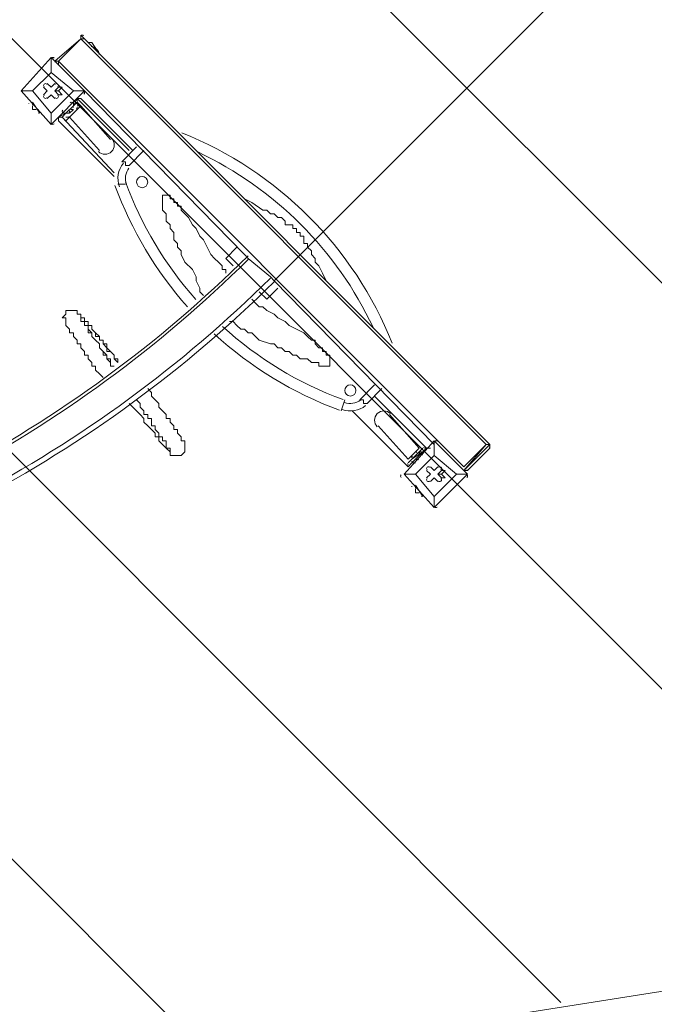
# Model space of a CAD drawing. Units: millimetres. Extents: x -3665 to 11638, y -10984 to 794.
# Drawn here: x 2924 to 4007, y -3329 to -1648 of the extents above; entities that cross this region are included whole.
import ezdxf

# ---------------------------------------------------------------- set-up
doc = ezdxf.new("R2010")
doc.units = ezdxf.units.MM
doc.header["$MEASUREMENT"] = 0
doc.layers.add('Layer 6', color=7, linetype='Continuous', lineweight=0)

# ---------------------------------------------------------------- blocks, each defined once
blk = doc.blocks.new('Block_5')
at = {"layer": 'Layer 6', "color": 253, "lineweight": 9}
for p, q in [((2380.7, -458.3), (4947.6, -3025.2)), ((4458.6, -3229.1), (1987.1, -757.6)), ((1418.1, -895.8), (3847.7, -3325.4)), ((3256, -3426.5), (895, -1065.5))]:
    blk.add_line(p, q, dxfattribs=at)

msp = doc.modelspace()

# ---------------------------------------------------------------- linework, layer by layer
at = {"layer": 'Layer 6', "color": 152, "lineweight": 9}
msp.add_line((3358.1, -2093.7), (4558.4, -893.4), dxfattribs=at)
at = {"layer": 'Layer 6', "color": 7, "lineweight": 9}
for p, q in [((3027.9, -1674.6), (3027.9, -1680.9)), ((3034.2, -1680.9), (3027.9, -1674.6)), ((3027.9, -1680.9), (2983.4, -1719)), ((2989.8, -1719), (3027.9, -1680.9)), ((2989.8, -1719), (3027.9, -1680.9)), ((3027.9, -1680.9), (3027.9, -1680.9)), ((3027.9, -1680.9), (3027.9, -1680.9)), ((3034.2, -1680.9), (3027.9, -1680.9)), ((3720, -2373.1), (3027.9, -1680.9)), ((3034.2, -1680.9), (3726.4, -2373.1)), ((3046.9, -1687.3), (3040.6, -1687.3)), ((3046.9, -1687.3), (3059.6, -1706.3)), ((2977.1, -1712.7), (2926.3, -1769.8)), ((2977.1, -1712.7), (2977.1, -1712.7)), ((2977.1, -1712.7), (2977.1, -1712.7)), ((2977.1, -1712.7), (2977.1, -1712.7)), ((2977.1, -1712.7), (3034.2, -1769.8)), ((3034.2, -1769.8), (2977.1, -1712.7)), ((3059.6, -1706.3), (3059.6, -1706.3)), ((2983.4, -1719), (2989.8, -1719)), ((2983.4, -1719), (2983.4, -1719)), ((2989.8, -1719), (2989.8, -1719)), ((3681.9, -2411.2), (2989.8, -1719)), ((2977.1, -1738.1), (2945.3, -1769.8)), ((2977.1, -1738.1), (2977.1, -1738.1)), ((2977.1, -1738.1), (2977.1, -1738.1)), ((2964.4, -1763.5), (2964.4, -1763.5)), ((2970.7, -1769.8), (2964.4, -1763.5)), ((2970.7, -1757.1), (2970.7, -1757.1)), ((2977.1, -1763.5), (2970.7, -1757.1)), ((2977.1, -1763.5), (2983.4, -1757.1)), ((2977.1, -1763.5), (2977.1, -1763.5)), ((2977.1, -1763.5), (2977.1, -1763.5)), ((2983.4, -1757.1), (2983.4, -1757.1)), ((2983.4, -1769.8), (2989.8, -1763.5)), ((2983.4, -1769.8), (2989.8, -1763.5)), ((2989.8, -1763.5), (2996.1, -1763.5)), ((2989.8, -1769.8), (2996.1, -1763.5)), ((2926.3, -1769.8), (2926.3, -1769.8)), ((2926.3, -1769.8), (2926.3, -1769.8)), ((2926.3, -1769.8), (2926.3, -1769.8)), ((2926.3, -1769.8), (2977.1, -1827)), ((2945.3, -1769.8), (2945.3, -1769.8)), ((2945.3, -1769.8), (2945.3, -1769.8)), ((2970.7, -1769.8), (2964.4, -1776.2)), ((2964.4, -1776.2), (2964.4, -1776.2)), ((2970.7, -1769.8), (2970.7, -1769.8)), ((2970.7, -1769.8), (2970.7, -1769.8)), ((2977.1, -1776.2), (2970.7, -1782.5)), ((3034.2, -1769.8), (2977.1, -1827)), ((2977.1, -1827), (3034.2, -1769.8)), ((2977.1, -1776.2), (2977.1, -1776.2)), ((2977.1, -1776.2), (2983.4, -1782.5)), ((2977.1, -1776.2), (2977.1, -1776.2)), ((2983.4, -1769.8), (2989.8, -1769.8)), ((2983.4, -1769.8), (2983.4, -1769.8)), ((2983.4, -1769.8), (2989.8, -1776.2)), ((2989.8, -1776.2), (2989.8, -1776.2)), ((3015.2, -1769.8), (3015.2, -1769.8)), ((3015.2, -1769.8), (3015.2, -1769.8)), ((3307.3, -2049.2), (3034.2, -1769.8)), ((3034.2, -1769.8), (3034.2, -1769.8)), ((3034.2, -1769.8), (3034.2, -1769.8)), ((3034.2, -1769.8), (3034.2, -1769.8)), ((2945.3, -1788.9), (2958, -1807.9)), ((2945.3, -1795.2), (2945.3, -1795.2)), ((2945.3, -1801.6), (2945.3, -1795.2)), ((2970.7, -1782.5), (2970.7, -1782.5)), ((2983.4, -1782.5), (2983.4, -1782.5)), ((3015.2, -1795.2), (3002.5, -1807.9)), ((3015.2, -1795.2), (3002.5, -1807.9)), ((3008.8, -1814.3), (3027.9, -1795.2)), ((3021.5, -1788.9), (3015.2, -1795.2)), ((3015.2, -1795.2), (3015.2, -1788.9)), ((3015.2, -1795.2), (3015.2, -1795.2)), ((3021.5, -1782.5), (3021.5, -1782.5)), ((3027.9, -1782.5), (3021.5, -1782.5)), ((3021.5, -1782.5), (3110.4, -1871.4)), ((3021.5, -1795.2), (3027.9, -1795.2)), ((3027.9, -1782.5), (3116.8, -1871.4)), ((3027.9, -1795.2), (3078.7, -1852.4)), ((2945.3, -1801.6), (2945.3, -1801.6)), ((2951.7, -1801.6), (2951.7, -1801.6)), ((2977.1, -1807.9), (2977.1, -1807.9)), ((2989.8, -1820.6), (2989.8, -1814.3)), ((2989.8, -1814.3), (2989.8, -1814.3)), ((2989.8, -1820.6), (2989.8, -1814.3)), ((2996.1, -1814.3), (3002.5, -1807.9)), ((3002.5, -1807.9), (2996.1, -1807.9)), ((2996.1, -1814.3), (3085, -1909.5)), ((3002.5, -1807.9), (3002.5, -1807.9)), ((3002.5, -1814.3), (3008.8, -1814.3)), ((3015.2, -1801.6), (3008.8, -1807.9)), ((3008.8, -1807.9), (3008.8, -1807.9)), ((3008.8, -1814.3), (3059.6, -1871.4)), ((3015.2, -1801.6), (3015.2, -1801.6)), ((3015.2, -1801.6), (3015.2, -1801.6)), ((2977.1, -1827), (2977.1, -1827)), ((2977.1, -1827), (2977.1, -1827)), ((2977.1, -1827), (2977.1, -1827)), ((3085, -1915.9), (2989.8, -1820.6)), ((3123.1, -1865.1), (3097.7, -1890.5)), ((3110.4, -1896.8), (3135.8, -1871.4)), ((3091.4, -1928.6), (3104.1, -1928.6)), ((3275.5, -2055.6), (3294.6, -2036.5)), ((3307.3, -2049.2), (3313.6, -2055.6)), ((3288.2, -2068.3), (3275.5, -2055.6)), ((3351.7, -2087.3), (3313.6, -2055.6)), ((3351.7, -2087.3), (3358.1, -2093.7)), ((3631.1, -2373.1), (3358.1, -2093.7)), ((3345.4, -2125.4), (3332.7, -2112.7)), ((3364.4, -2106.4), (3345.4, -2125.4)), ((3529.5, -2271.5), (3504.1, -2296.9)), ((3516.8, -2303.2), (3542.2, -2277.8)), ((3478.7, -2296.9), (3472.4, -2315.9)), ((3529.5, -2290.5), (3618.4, -2379.4)), ((3529.5, -2290.5), (3618.4, -2379.4)), ((3586.7, -2411.2), (3491.4, -2315.9)), ((3491.4, -2315.9), (3586.7, -2411.2)), ((3554.9, -2322.3), (3605.7, -2379.4)), ((3535.9, -2341.3), (3586.7, -2398.5)), ((3631.1, -2366.7), (3580.3, -2423.9)), ((3631.1, -2366.7), (3631.1, -2366.7)), ((3631.1, -2366.7), (3631.1, -2366.7)), ((3631.1, -2366.7), (3631.1, -2366.7)), ((3631.1, -2366.7), (3688.3, -2423.9)), ((3688.3, -2423.9), (3631.1, -2366.7)), ((3605.7, -2379.4), (3586.7, -2398.5)), ((3599.4, -2385.8), (3593, -2392.1)), ((3612.1, -2385.8), (3593, -2398.5)), ((3599.4, -2385.8), (3599.4, -2385.8)), ((3612.1, -2385.8), (3599.4, -2398.5)), ((3605.7, -2379.4), (3605.7, -2379.4)), ((3612.1, -2379.4), (3605.7, -2385.8)), ((3612.1, -2385.8), (3612.1, -2385.8)), ((3612.1, -2385.8), (3612.1, -2385.8)), ((3618.4, -2379.4), (3618.4, -2379.4)), ((3618.4, -2379.4), (3618.4, -2379.4)), ((3618.4, -2379.4), (3624.8, -2379.4)), ((3726.4, -2373.1), (3681.9, -2417.5)), ((3720, -2373.1), (3681.9, -2411.2)), ((3688.3, -2417.5), (3726.4, -2379.4)), ((3720, -2373.1), (3726.4, -2373.1)), ((3726.4, -2373.1), (3726.4, -2379.4)), ((3726.4, -2373.1), (3726.4, -2373.1)), ((3726.4, -2379.4), (3726.4, -2379.4)), ((3586.7, -2398.5), (3586.7, -2398.5)), ((3586.7, -2404.8), (3593, -2398.5)), ((3593, -2392.1), (3593, -2392.1)), ((3593, -2392.1), (3593, -2392.1)), ((3593, -2398.5), (3593, -2398.5)), ((3631.1, -2392.1), (3599.4, -2423.9)), ((3631.1, -2392.1), (3631.1, -2392.1)), ((3631.1, -2392.1), (3631.1, -2392.1)), ((3586.7, -2411.2), (3586.7, -2411.2)), ((3586.7, -2411.2), (3586.7, -2411.2)), ((3593, -2404.8), (3599.4, -2404.8)), ((3618.4, -2417.5), (3618.4, -2417.5)), ((3624.8, -2423.9), (3618.4, -2417.5)), ((3624.8, -2411.2), (3624.8, -2411.2)), ((3631.1, -2417.5), (3624.8, -2411.2)), ((3631.1, -2417.5), (3637.5, -2411.2)), ((3631.1, -2417.5), (3631.1, -2417.5)), ((3631.1, -2417.5), (3631.1, -2417.5)), ((3637.5, -2411.2), (3637.5, -2411.2)), ((3637.5, -2423.9), (3643.8, -2417.5)), ((3637.5, -2423.9), (3643.8, -2417.5)), ((3643.8, -2417.5), (3650.2, -2417.5)), ((3643.8, -2423.9), (3650.2, -2417.5)), ((3681.9, -2417.5), (3688.3, -2417.5)), ((3681.9, -2417.5), (3681.9, -2417.5)), ((3688.3, -2417.5), (3681.9, -2417.5)), ((3681.9, -2417.5), (3681.9, -2417.5)), ((3681.9, -2417.5), (3681.9, -2417.5)), ((3580.3, -2423.9), (3580.3, -2423.9)), ((3580.3, -2423.9), (3580.3, -2423.9)), ((3580.3, -2423.9), (3580.3, -2423.9)), ((3580.3, -2423.9), (3631.1, -2481)), ((3599.4, -2423.9), (3599.4, -2423.9)), ((3599.4, -2423.9), (3599.4, -2423.9)), ((3624.8, -2423.9), (3618.4, -2430.2)), ((3618.4, -2430.2), (3618.4, -2430.2)), ((3624.8, -2423.9), (3624.8, -2423.9)), ((3624.8, -2423.9), (3624.8, -2423.9)), ((3631.1, -2430.2), (3624.8, -2436.6)), ((3624.8, -2436.6), (3624.8, -2436.6)), ((3688.3, -2423.9), (3631.1, -2481)), ((3631.1, -2481), (3688.3, -2423.9)), ((3631.1, -2430.2), (3631.1, -2430.2)), ((3631.1, -2430.2), (3637.5, -2436.6)), ((3631.1, -2430.2), (3631.1, -2430.2)), ((3637.5, -2423.9), (3643.8, -2423.9)), ((3637.5, -2423.9), (3637.5, -2423.9)), ((3637.5, -2423.9), (3643.8, -2430.2)), ((3637.5, -2436.6), (3637.5, -2436.6)), ((3643.8, -2430.2), (3643.8, -2430.2)), ((3669.2, -2423.9), (3669.2, -2423.9)), ((3669.2, -2423.9), (3669.2, -2423.9)), ((3688.3, -2423.9), (3688.3, -2423.9)), ((3688.3, -2423.9), (3688.3, -2423.9)), ((3688.3, -2423.9), (3688.3, -2423.9)), ((3599.4, -2442.9), (3612.1, -2462)), ((3599.4, -2449.3), (3599.4, -2449.3)), ((3599.4, -2455.6), (3599.4, -2449.3)), ((3599.4, -2455.6), (3599.4, -2455.6)), ((3605.7, -2455.6), (3605.7, -2455.6)), ((3631.1, -2462), (3631.1, -2462)), ((3631.1, -2481), (3631.1, -2481)), ((3631.1, -2481), (3631.1, -2481)), ((3631.1, -2481), (3631.1, -2481))]:
    msp.add_line(p, q, dxfattribs=at)
for points in [[(3027.9, -1680.9), (3027.9, -1680.9), (3027.9, -1674.6)], [(3027.9, -1680.9), (2989.8, -1719), (2989.8, -1725.4)], [(2977.1, -1712.7), (2926.3, -1769.8), (2945.3, -1769.8), (2926.3, -1769.8)], [(3015.2, -1769.8), (2977.1, -1738.1), (2977.1, -1712.7), (2977.1, -1738.1)], [(2983.4, -1719), (2983.4, -1719), (2989.8, -1719)], [(2945.3, -1769.8), (2977.1, -1738.1), (3015.2, -1769.8), (2977.1, -1807.9), (2945.3, -1769.8)], [(2970.7, -1769.8), (2964.4, -1763.5), (2970.7, -1769.8)], [(2970.7, -1757.1), (2977.1, -1763.5), (2970.7, -1757.1)], [(2977.1, -1763.5), (2983.4, -1757.1), (2977.1, -1763.5)], [(2926.3, -1769.8), (2977.1, -1827), (2977.1, -1807.9), (2977.1, -1827)], [(3015.2, -1769.8), (2977.1, -1807.9), (2945.3, -1769.8)], [(2964.4, -1776.2), (2970.7, -1769.8), (2964.4, -1776.2)], [(2977.1, -1776.2), (2970.7, -1782.5), (2977.1, -1776.2)], [(2983.4, -1782.5), (2977.1, -1776.2), (2983.4, -1782.5)], [(2989.8, -1769.8), (2996.1, -1776.2), (2989.8, -1776.2), (2983.4, -1769.8)], [(3034.2, -1769.8), (3015.2, -1769.8), (3034.2, -1769.8)], [(3027.9, -1782.5), (3021.5, -1782.5), (3015.2, -1795.2), (3002.5, -1807.9), (2989.8, -1814.3)], [(2996.1, -1814.3), (3002.5, -1820.6), (3027.9, -1795.2), (3021.5, -1788.9)], [(3002.5, -1807.9), (3015.2, -1795.2), (3002.5, -1807.9)], [(2951.7, -1801.6), (2951.7, -1801.6), (2945.3, -1801.6)], [(3015.2, -1801.6), (3015.2, -1801.6), (3008.8, -1807.9)], [(3110.4, -1896.8), (3104.1, -1896.8), (3104.1, -1890.5), (3097.7, -1890.5)], [(3173.9, -1947.6), (3173.9, -1947.6), (3167.6, -1947.6), (3167.6, -1954), (3167.6, -1960.3), (3167.6, -1966.7), (3167.6, -1973), (3173.9, -1979.4), (3173.9, -1985.7), (3173.9, -1992.1), (3180.3, -1998.4), (3180.3, -2004.8), (3186.6, -2011.1), (3186.6, -2017.5), (3186.6, -2023.8), (3193, -2030.2), (3193, -2036.5), (3199.3, -2042.9), (3199.3, -2049.2), (3205.7, -2061.9), (3218.4, -2074.6), (3224.7, -2087.3), (3224.7, -2093.7), (3231.1, -2106.4), (3231.1, -2112.7), (3237.4, -2119.1)], [(3275.5, -2081), (3275.5, -2074.6), (3269.2, -2074.6), (3269.2, -2068.3), (3262.8, -2061.9), (3256.5, -2055.6), (3250.1, -2049.2), (3243.8, -2036.5), (3237.4, -2023.8), (3231.1, -2017.5), (3224.7, -2004.8), (3218.4, -1998.4), (3212, -1985.7), (3205.7, -1979.4), (3199.3, -1973), (3199.3, -1966.7), (3193, -1966.7), (3193, -1960.3), (3186.6, -1960.3), (3186.6, -1954), (3180.3, -1954), (3180.3, -1947.6), (3173.9, -1947.6)], [(3447, -2093.7), (3440.6, -2081), (3434.3, -2068.3), (3427.9, -2061.9), (3427.9, -2055.6), (3421.6, -2049.2), (3421.6, -2042.9), (3415.2, -2036.5), (3415.2, -2030.2), (3408.9, -2030.2), (3408.9, -2023.8), (3408.9, -2017.5), (3402.5, -2017.5), (3402.5, -2011.1), (3396.2, -2011.1), (3396.2, -2004.8), (3389.8, -2004.8), (3389.8, -1998.4), (3383.5, -1998.4), (3377.1, -1998.4), (3377.1, -1992.1), (3370.8, -1985.7), (3364.4, -1985.7), (3358.1, -1979.4), (3351.7, -1979.4), (3345.4, -1973), (3339, -1973), (3320, -1960.3), (3307.3, -1954)], [(3281.9, -2163.5), (3281.9, -2163.5), (3288.2, -2163.5), (3294.6, -2169.9), (3300.9, -2176.2), (3307.3, -2176.2), (3313.6, -2182.6), (3320, -2182.6), (3332.7, -2195.3), (3351.7, -2201.6), (3358.1, -2201.6), (3364.4, -2208), (3370.8, -2208), (3377.1, -2214.3), (3383.5, -2214.3), (3389.8, -2220.7), (3396.2, -2220.7), (3402.5, -2227), (3408.9, -2227), (3415.2, -2227), (3421.6, -2233.4), (3427.9, -2233.4), (3434.3, -2233.4), (3434.3, -2239.7), (3440.6, -2239.7), (3447, -2239.7), (3453.3, -2239.7), (3453.3, -2233.4), (3453.3, -2227), (3453.3, -2220.7), (3447, -2220.7), (3447, -2214.3), (3440.6, -2214.3), (3440.6, -2208), (3434.3, -2208), (3427.9, -2201.6), (3427.9, -2195.3), (3421.6, -2195.3), (3415.2, -2188.9), (3408.9, -2182.6), (3396.2, -2176.2), (3383.5, -2169.9), (3377.1, -2163.5), (3364.4, -2157.2), (3358.1, -2150.8), (3345.4, -2144.5), (3339, -2138.1), (3332.7, -2138.1), (3326.3, -2131.8), (3320, -2125.4)], [(3066, -2258.8), (3059.6, -2252.4), (3053.3, -2246.1), (3053.3, -2239.7), (3046.9, -2239.7), (3046.9, -2233.4), (3040.6, -2227), (3040.6, -2220.7), (3034.2, -2220.7), (3034.2, -2214.3), (3027.9, -2208), (3027.9, -2201.6), (3021.5, -2201.6), (3021.5, -2195.3), (3015.2, -2188.9), (3015.2, -2182.6), (3008.8, -2182.6), (3008.8, -2176.2), (3002.5, -2169.9), (3002.5, -2163.5), (3002.5, -2157.2), (2996.1, -2157.2), (3002.5, -2150.8), (3002.5, -2144.5), (3008.8, -2144.5), (3015.2, -2144.5), (3021.5, -2144.5), (3021.5, -2150.8), (3027.9, -2150.8), (3027.9, -2157.2), (3034.2, -2157.2), (3034.2, -2163.5), (3040.6, -2163.5), (3040.6, -2169.9), (3046.9, -2169.9), (3046.9, -2176.2), (3053.3, -2182.6), (3053.3, -2188.9), (3059.6, -2188.9), (3059.6, -2195.3), (3066, -2195.3), (3066, -2201.6), (3072.3, -2208), (3072.3, -2214.3), (3078.7, -2214.3), (3085, -2220.7), (3085, -2227), (3091.4, -2227), (3091.4, -2233.4)], [(3085, -2239.7), (3078.7, -2239.7), (3078.7, -2233.4), (3072.3, -2227), (3072.3, -2220.7), (3066, -2220.7), (3066, -2214.3), (3059.6, -2208), (3059.6, -2201.6), (3053.3, -2195.3), (3046.9, -2188.9), (3046.9, -2182.6), (3040.6, -2176.2), (3040.6, -2169.9), (3034.2, -2169.9), (3034.2, -2163.5), (3027.9, -2163.5), (3027.9, -2157.2), (3027.9, -2150.8), (3021.5, -2150.8), (3027.9, -2150.8), (3027.9, -2157.2), (3034.2, -2157.2), (3034.2, -2163.5), (3040.6, -2163.5), (3040.6, -2169.9), (3046.9, -2169.9), (3046.9, -2176.2), (3053.3, -2182.6), (3059.6, -2188.9), (3059.6, -2195.3), (3066, -2195.3), (3066, -2201.6), (3072.3, -2201.6), (3072.3, -2208), (3078.7, -2214.3), (3085, -2220.7), (3085, -2227), (3091.4, -2233.4)], [(3027.9, -2150.8), (3027.9, -2150.8), (3027.9, -2157.2), (3027.9, -2163.5), (3034.2, -2163.5), (3034.2, -2169.9), (3040.6, -2169.9), (3040.6, -2176.2), (3040.6, -2182.6), (3046.9, -2182.6), (3046.9, -2188.9), (3053.3, -2195.3), (3059.6, -2201.6), (3059.6, -2208), (3066, -2214.3), (3072.3, -2220.7), (3072.3, -2227), (3078.7, -2227), (3078.7, -2233.4), (3078.7, -2239.7), (3085, -2239.7)], [(3142.2, -2277.8), (3148.5, -2284.2), (3148.5, -2290.5), (3154.9, -2296.9), (3161.2, -2303.2), (3161.2, -2309.6), (3167.6, -2315.9), (3173.9, -2322.3), (3173.9, -2328.6), (3180.3, -2328.6), (3180.3, -2335), (3186.6, -2341.3), (3186.6, -2347.7), (3193, -2347.7), (3193, -2354), (3199.3, -2360.4), (3199.3, -2366.7), (3205.7, -2366.7), (3205.7, -2373.1), (3205.7, -2379.4), (3205.7, -2385.8), (3199.3, -2392.1), (3193, -2392.1), (3186.6, -2392.1), (3180.3, -2392.1), (3180.3, -2385.8), (3173.9, -2379.4), (3167.6, -2373.1), (3161.2, -2366.7), (3161.2, -2360.4), (3154.9, -2360.4), (3154.9, -2354), (3148.5, -2347.7), (3142.2, -2341.3), (3135.8, -2335), (3135.8, -2328.6), (3129.5, -2322.3), (3123.1, -2315.9), (3116.8, -2309.6), (3110.4, -2303.2)], [(3180.3, -2385.8), (3180.3, -2385.8), (3180.3, -2379.4), (3173.9, -2379.4), (3173.9, -2373.1), (3173.9, -2366.7), (3167.6, -2366.7), (3167.6, -2360.4), (3161.2, -2360.4), (3161.2, -2354), (3154.9, -2347.7), (3154.9, -2341.3), (3148.5, -2341.3), (3148.5, -2335), (3148.5, -2328.6), (3142.2, -2328.6), (3142.2, -2322.3), (3135.8, -2322.3), (3135.8, -2315.9), (3129.5, -2309.6), (3129.5, -2303.2), (3123.1, -2296.9)], [(3504.1, -2296.9), (3504.1, -2296.9), (3510.5, -2296.9), (3510.5, -2303.2), (3516.8, -2303.2)], [(3631.1, -2366.7), (3580.3, -2423.9), (3599.4, -2423.9), (3580.3, -2423.9)], [(3669.2, -2423.9), (3631.1, -2392.1), (3631.1, -2366.7), (3631.1, -2392.1)], [(3612.1, -2379.4), (3612.1, -2379.4), (3586.7, -2404.8)], [(3618.4, -2379.4), (3612.1, -2385.8), (3593, -2404.8), (3586.7, -2411.2)], [(3593, -2392.1), (3593, -2392.1), (3599.4, -2385.8)], [(3605.7, -2385.8), (3593, -2398.5), (3612.1, -2385.8)], [(3681.9, -2417.5), (3720, -2373.1), (3726.4, -2373.1)], [(3599.4, -2423.9), (3631.1, -2392.1), (3669.2, -2423.9), (3631.1, -2462), (3599.4, -2423.9)], [(3624.8, -2423.9), (3618.4, -2417.5), (3624.8, -2423.9)], [(3624.8, -2411.2), (3631.1, -2417.5), (3624.8, -2411.2)], [(3631.1, -2417.5), (3637.5, -2411.2), (3631.1, -2417.5)], [(3580.3, -2423.9), (3631.1, -2481), (3631.1, -2462), (3631.1, -2481)], [(3669.2, -2423.9), (3631.1, -2462), (3599.4, -2423.9)], [(3618.4, -2430.2), (3624.8, -2423.9), (3618.4, -2430.2)], [(3631.1, -2430.2), (3624.8, -2436.6), (3631.1, -2430.2)], [(3637.5, -2436.6), (3631.1, -2430.2), (3637.5, -2436.6)], [(3643.8, -2423.9), (3650.2, -2430.2), (3643.8, -2430.2), (3637.5, -2423.9)], [(3688.3, -2423.9), (3669.2, -2423.9), (3688.3, -2423.9)], [(3605.7, -2455.6), (3605.7, -2455.6), (3599.4, -2455.6)]]:
    msp.add_lwpolyline(points, dxfattribs=at)
at = {"layer": 'Layer 6', "color": 1, "lineweight": 15}
msp.add_open_spline([(-721.2, -2195.5), (-920, -2268.2), (-1106.6, -2383.9), (-1266.1, -2543.4), (-1266.1, -2543.4), (-3079.7, -4356.9), (-3079.7, -4356.9), (-3665.5, -4942.7), (-3665.5, -5892.4), (-3079.7, -6478.2), (-3079.7, -6478.2), (-2376.7, -7181.2), (-2376.7, -7181.2), (-2095.4, -7462.5), (-1713.9, -7620.6), (-1316.1, -7620.6), (-1316.1, -7620.6), (-1316.1, -7620.6), (-1316.1, -7620.6), (-918.3, -7620.6), (-536.7, -7462.6), (-255.4, -7181.3), (-255.4, -7181.3), (290.6, -6635.3), (290.6, -6635.3), (290.6, -6635.3), (290.6, -6724.2), (290.6, -6724.2), (288.4, -6757.2), (286.9, -6790.4), (286.9, -6824), (286.9, -6824), (286.9, -8223.9), (286.9, -8223.9), (286.9, -8668.1), (480.1, -9067), (786.9, -9341.7), (786.9, -9341.7), (786.9, -9921), (786.9, -9921), (786.9, -10473.2), (1234.6, -10921), (1786.9, -10921), (1786.9, -10921), (2792.4, -10921), (2792.4, -10921), (3344.7, -10921), (3792.4, -10473.2), (3792.4, -9921), (3792.4, -9921), (3792.4, -9341.7), (3792.4, -9341.7), (4099.2, -9067), (4292.4, -8668.1), (4292.4, -8223.9), (4292.4, -8223.9), (4292.4, -7729.9), (4292.4, -7729.9), (4391.7, -7683.2), (4485.2, -7626.3), (4571.1, -7560), (4571.1, -7560), (4706.6, -7581.3), (4706.6, -7581.3), (4975, -8118.1), (5519.5, -8495.3), (6159.9, -8520.9), (6159.9, -8520.9), (6239.3, -8524.1), (6239.3, -8524.1), (6262, -8525), (6284.6, -8525.5), (6307.2, -8525.5), (6333.4, -8525.5), (6359.6, -8524.7), (6385.7, -8523.5), (6385.7, -8523.5), (6960, -9097.9), (6960, -9097.9), (7253, -9390.8), (7636.8, -9537.2), (8020.7, -9537.2), (8048.5, -9537.2), (8076.2, -9536.2), (8104, -9534.7), (8104, -9534.7), (8491.5, -9922.3), (8491.5, -9922.3), (8686.8, -10117.5), (8942.7, -10215.2), (9198.6, -10215.2), (9454.6, -10215.2), (9710.5, -10117.5), (9905.7, -9922.3), (9905.7, -9922.3), (10340.5, -9487.5), (10340.5, -9487.5), (10731, -9097), (10731.1, -8463.8), (10340.6, -8073.3), (10340.6, -8073.3), (9953.1, -7685.7), (9953.1, -7685.7), (9954.6, -7658.1), (9955.6, -7630.3), (9955.6, -7602.5), (9955.6, -7204.6), (9797.5, -6823.1), (9516.2, -6541.8), (9516.2, -6541.8), (8948.3, -5973.8), (8948.3, -5973.8), (8949.4, -5948.7), (8950.1, -5923.6), (8950.1, -5898.3), (8950.1, -5898.3), (8950.1, -5822.2), (8950.1, -5822.2), (8950.1, -5523.3), (8872.8, -5242.7), (8737.4, -4998.7), (8737.4, -4998.7), (8737.4, -4894.3), (8737.4, -4894.3), (8737.4, -4703.2), (8701.3, -4520.7), (8636.2, -4352.7), (8416.3, -3506.9), (7646.2, -2880.7), (6732.6, -2880.7), (6508.6, -2880.7), (6293.3, -2918.5), (6092.6, -2987.8), (6020.6, -2992.9), (5949.7, -3001.6), (5880.1, -3014.5), (5880.1, -3014.5), (5880.1, -3014.4), (5880.1, -3014.4), (5880.1, -3014.4), (4856.9, -3175.7), (4856.9, -3175.7), (5053.1, -2894.5), (5161.5, -2558.7), (5163.1, -2211.1), (5165.3, -1760.2), (4988.2, -1327), (4670.9, -1006.7), (4670.9, -1006.7), (4459.7, -793.6), (4459.7, -793.6), (4416.7, -750.1), (4371.8, -709.6), (4325.5, -671.7), (4006.1, -392.2), (3607, -251.9), (3207.5, -251.9), (2775.2, -251.9), (2342.7, -415.8), (2011.3, -744), (1981.4, -773.6), (1948, -794.8), (1910.6, -809), (1892.6, -811.8), (1874.6, -815), (1856.6, -818.5), (1808.1, -823.4), (1759.5, -830.2), (1710.7, -839.4), (925.2, -988.1), (188.5, -1340.9), (-419.7, -1859.7), (-537.6, -1960.2), (-637.9, -2073.5), (-721.2, -2195.5)], degree=3, knots=[0, 0, 0, 0, 1, 1, 1, 2, 2, 2, 3, 3, 3, 4, 4, 4, 5, 5, 5, 6, 6, 6, 7, 7, 7, 8, 8, 8, 9, 9, 9, 10, 10, 10, 11, 11, 11, 12, 12, 12, 13, 13, 13, 14, 14, 14, 15, 15, 15, 16, 16, 16, 17, 17, 17, 18, 18, 18, 19, 19, 19, 20, 20, 20, 21, 21, 21, 22, 22, 22, 23, 23, 23, 24, 24, 24, 25, 25, 25, 26, 26, 26, 27, 27, 27, 28, 28, 28, 29, 29, 29, 30, 30, 30, 31, 31, 31, 32, 32, 32, 33, 33, 33, 34, 34, 34, 35, 35, 35, 36, 36, 36, 37, 37, 37, 38, 38, 38, 39, 39, 39, 40, 40, 40, 41, 41, 41, 42, 42, 42, 43, 43, 43, 44, 44, 44, 45, 45, 45, 46, 46, 46, 47, 47, 47, 48, 48, 48, 49, 49, 49, 50, 50, 50, 51, 51, 51, 52, 52, 52, 53, 53, 53, 54, 54, 54, 55, 55, 55, 56, 56, 56, 57, 57, 57, 58, 58, 58, 58], dxfattribs=at)
at = {"layer": 'Layer 6', "color": 7, "lineweight": 9}
for points in [[(3033.2, -1675.4), (3032, -1674.3), (3030, -1674.3), (3028.8, -1675.5)], [(3059.5, -1707.5), (3058.6, -1700.3), (3052.9, -1694.7), (3045.8, -1693.8)], [(2982.5, -1713.6), (2981.2, -1712.4), (2979.2, -1712.4), (2978, -1713.6)], [(2984.3, -1720), (2984.2, -1720.1), (2984.1, -1720.3), (2984, -1720.4)], [(3033.3, -1775.2), (3034.5, -1774), (3034.5, -1772), (3033.3, -1770.8)], [(2939.3, -1790.5), (2939.2, -1790.8), (2939.1, -1791.1), (2939, -1791.4)], [(2945.4, -1791.4), (2945.2, -1792.4), (2945.5, -1793.5), (2946.2, -1794.3)], [(3013.6, -1789.3), (3012.4, -1788.6), (3010.8, -1788.8), (3009.7, -1789.8)], [(3015.2, -1798.2), (3015.1, -1797.2), (3014.5, -1796.2), (3013.6, -1795.7)], [(3020.8, -1803), (3021.4, -1801.3), (3021.6, -1799.4), (3021.5, -1797.6)], [(3022.4, -1783.5), (3021.2, -1784.7), (3021.2, -1786.7), (3022.4, -1787.9)], [(2952.6, -1800.6), (2953.4, -1801.4), (2954.5, -1801.7), (2955.5, -1801.5)], [(2955.5, -1807.8), (2955.8, -1807.8), (2956.1, -1807.7), (2956.4, -1807.5)], [(2995.2, -1815.2), (2993.9, -1814), (2991.9, -1814), (2990.7, -1815.2)], [(2997, -1802.5), (2996, -1803.5), (2995.8, -1805.1), (2996.6, -1806.4)], [(3002.9, -1806.4), (3003.5, -1807.3), (3004.4, -1807.9), (3005.5, -1807.9)], [(3004.8, -1814.3), (3006.7, -1814.3), (3008.5, -1814.1), (3010.3, -1813.6)], [(3006.6, -1807.8), (3007.1, -1807.6), (3007.5, -1807.4), (3007.9, -1807)], [(3007.9, -1807), (3009.1, -1805.8), (3009.1, -1803.7), (3007.9, -1802.5)], [(3009.7, -1800.6), (3011, -1801.9), (3013, -1801.9), (3014.2, -1800.6)], [(3020.6, -1800.6), (3021, -1800.3), (3021.2, -1799.8), (3021.4, -1799.3)], [(2978, -1826), (2979.2, -1827.3), (2981.2, -1827.3), (2982.5, -1826)], [(3559.7, -2200.5), (3494.2, -2036.7), (3364.3, -1906.8), (3200.5, -1841.3)], [(3527, -2173.2), (3465.1, -2041.7), (3359.2, -1935.9), (3227.7, -1873.9)], [(3100.6, -1893), (3091.4, -1904.3), (3088.9, -1919.6), (3093.9, -1933.3)], [(3110, -1901.6), (3104, -1909.4), (3102.4, -1919.7), (3105.8, -1928.9)], [(3086.3, -1931.4), (3114.2, -2007.4), (3156.2, -2077.6), (3210, -2138.1)], [(3104.2, -1924.8), (3131.3, -1998.7), (3172, -2066.8), (3224.3, -2125.5)], [(2204.2, -2634.1), (2623.9, -2554.6), (3010.2, -2351.6), (3313.6, -2051.1)], [(2204.2, -2640.5), (2623.9, -2561), (3010.2, -2358), (3313.6, -2057.4)], [(2242.3, -2672.2), (2662, -2592.7), (3048.3, -2389.7), (3351.7, -2089.2)], [(2248.7, -2678.6), (2668.3, -2599.1), (3054.6, -2396.1), (3358.1, -2095.5)], [(3255.8, -2184.5), (3317.9, -2241.4), (3390.4, -2285.6), (3469.4, -2314.6)], [(3269.9, -2171.6), (3329.8, -2226.3), (3399.8, -2268.8), (3476, -2296.7)], [(3478.4, -2301.5), (3487.6, -2304.9), (3497.9, -2303.3), (3505.7, -2297.3)], [(3474, -2313.4), (3487.7, -2318.4), (3503, -2315.9), (3514.3, -2306.7)], [(3636.5, -2367.7), (3635.3, -2366.4), (3633.3, -2366.4), (3632, -2367.7)], [(3601.6, -2385.9), (3601.1, -2386.1), (3600.7, -2386.3), (3600.3, -2386.7)], [(3609.7, -2385.8), (3607.9, -2385.7), (3606, -2385.9), (3604.3, -2386.5)], [(3611.6, -2387.3), (3611.1, -2386.4), (3610.1, -2385.8), (3609.1, -2385.8)], [(3613, -2378.5), (3614.2, -2379.7), (3616.2, -2379.7), (3617.5, -2378.5)], [(3725.4, -2378.5), (3726.6, -2377.3), (3726.7, -2375.3), (3725.5, -2374.1)], [(3593.7, -2390.7), (3593.2, -2392.4), (3592.9, -2394.3), (3593, -2396.1)], [(3593, -2401.8), (3593.1, -2402.9), (3593.6, -2403.8), (3594.6, -2404.4)], [(3593.9, -2393.1), (3593.6, -2393.4), (3593.3, -2393.9), (3593.2, -2394.4)], [(3604.8, -2399.4), (3603.5, -2398.2), (3601.5, -2398.2), (3600.3, -2399.4)], [(3606.6, -2386.7), (3605.4, -2387.9), (3605.4, -2390), (3606.6, -2391.2)], [(3611.1, -2391.2), (3612.2, -2390.2), (3612.4, -2388.6), (3611.6, -2387.3)], [(3585.7, -2410.2), (3587, -2409), (3587, -2407), (3585.7, -2405.8)], [(3594.6, -2404.4), (3595.8, -2405.1), (3597.4, -2404.9), (3598.4, -2403.9)], [(3686.9, -2417), (3687, -2416.9), (3687.2, -2416.7), (3687.3, -2416.6)], [(3574.9, -2424.8), (3573.7, -2426), (3573.7, -2428.1), (3574.9, -2429.3)], [(3687.3, -2429.3), (3688.6, -2428.1), (3688.6, -2426), (3687.3, -2424.8)], [(3593.4, -2444.6), (3593.3, -2444.8), (3593.2, -2445.1), (3593.1, -2445.4)], [(3599.4, -2445.4), (3599.2, -2446.5), (3599.5, -2447.6), (3600.3, -2448.3)], [(3606.6, -2454.7), (3607.4, -2455.5), (3608.5, -2455.8), (3609.6, -2455.5)], [(3609.6, -2461.9), (3609.9, -2461.8), (3610.1, -2461.7), (3610.4, -2461.6)], [(3632, -2480.1), (3633.3, -2481.3), (3635.3, -2481.3), (3636.5, -2480.1)]]:
    msp.add_open_spline(points, degree=3, dxfattribs=at)
for points, knots in [([(2969.8, -1758.1), (2968.5, -1756.8), (2966.5, -1756.8), (2965.3, -1758.1), (2964.1, -1759.3), (2964.1, -1761.3), (2965.3, -1762.5)], [0, 0, 0, 0, 1, 1, 1, 2, 2, 2, 2]), ([(2969.8, -1758.1), (2968.5, -1756.8), (2966.5, -1756.8), (2965.3, -1758.1), (2964.1, -1759.3), (2964.1, -1761.3), (2965.3, -1762.5)], [0, 0, 0, 0, 1, 1, 1, 2, 2, 2, 2]), ([(2969.8, -1758.1), (2968.5, -1756.8), (2966.5, -1756.8), (2965.3, -1758.1), (2964.1, -1759.3), (2964.1, -1761.3), (2965.3, -1762.5)], [0, 0, 0, 0, 1, 1, 1, 2, 2, 2, 2]), ([(2988.8, -1762.5), (2990.1, -1761.3), (2990.1, -1759.3), (2988.8, -1758.1), (2987.6, -1756.8), (2985.6, -1756.8), (2984.3, -1758.1)], [0, 0, 0, 0, 1, 1, 1, 2, 2, 2, 2]), ([(2988.8, -1762.5), (2990.1, -1761.3), (2990.1, -1759.3), (2988.8, -1758.1), (2987.6, -1756.8), (2985.6, -1756.8), (2984.3, -1758.1)], [0, 0, 0, 0, 1, 1, 1, 2, 2, 2, 2]), ([(2988.8, -1762.5), (2990.1, -1761.3), (2990.1, -1759.3), (2988.8, -1758.1), (2987.6, -1756.8), (2985.6, -1756.8), (2984.3, -1758.1)], [0, 0, 0, 0, 1, 1, 1, 2, 2, 2, 2]), ([(2965.3, -1777.1), (2964.1, -1778.3), (2964.1, -1780.4), (2965.3, -1781.6), (2966.5, -1782.8), (2968.5, -1782.8), (2969.8, -1781.6)], [0, 0, 0, 0, 1, 1, 1, 2, 2, 2, 2]), ([(2965.3, -1777.1), (2964.1, -1778.3), (2964.1, -1780.4), (2965.3, -1781.6), (2966.5, -1782.8), (2968.5, -1782.8), (2969.8, -1781.6)], [0, 0, 0, 0, 1, 1, 1, 2, 2, 2, 2]), ([(2965.3, -1777.1), (2964.1, -1778.3), (2964.1, -1780.4), (2965.3, -1781.6), (2966.5, -1782.8), (2968.5, -1782.8), (2969.8, -1781.6)], [0, 0, 0, 0, 1, 1, 1, 2, 2, 2, 2]), ([(2984.3, -1781.6), (2985.6, -1782.8), (2987.6, -1782.8), (2988.8, -1781.6), (2990.1, -1780.4), (2990.1, -1778.3), (2988.8, -1777.1)], [0, 0, 0, 0, 1, 1, 1, 2, 2, 2, 2]), ([(2984.3, -1781.6), (2985.6, -1782.8), (2987.6, -1782.8), (2988.8, -1781.6), (2990.1, -1780.4), (2990.1, -1778.3), (2988.8, -1777.1)], [0, 0, 0, 0, 1, 1, 1, 2, 2, 2, 2]), ([(2984.3, -1781.6), (2985.6, -1782.8), (2987.6, -1782.8), (2988.8, -1781.6), (2990.1, -1780.4), (2990.1, -1778.3), (2988.8, -1777.1)], [0, 0, 0, 0, 1, 1, 1, 2, 2, 2, 2]), ([(3057.9, -1873.1), (3064.1, -1879.3), (3074.2, -1879.3), (3080.4, -1873.1), (3086.6, -1866.9), (3086.6, -1856.9), (3080.4, -1850.7)], [0, 0, 0, 0, 1, 1, 1, 2, 2, 2, 2]), ([(3141.4, -1921.7), (3139.4, -1916.8), (3133.8, -1914.6), (3128.9, -1916.6), (3124.1, -1918.7), (3121.8, -1924.3), (3123.9, -1929.1), (3125.9, -1934), (3131.5, -1936.2), (3136.4, -1934.2), (3141.2, -1932.1), (3143.5, -1926.5), (3141.4, -1921.7)], [0, 0, 0, 0, 1, 1, 1, 2, 2, 2, 3, 3, 3, 4, 4, 4, 4]), ([(3497, -2277.3), (3495, -2272.4), (3489.4, -2270.2), (3484.5, -2272.2), (3479.7, -2274.3), (3477.4, -2279.9), (3479.5, -2284.7), (3481.5, -2289.6), (3487.1, -2291.8), (3492, -2289.8), (3496.8, -2287.7), (3499.1, -2282.1), (3497, -2277.3)], [0, 0, 0, 0, 1, 1, 1, 2, 2, 2, 3, 3, 3, 4, 4, 4, 4]), ([(3556.6, -2320.6), (3550.4, -2314.4), (3540.4, -2314.4), (3534.2, -2320.6), (3528, -2326.8), (3528, -2336.8), (3534.2, -2343)], [0, 0, 0, 0, 1, 1, 1, 2, 2, 2, 2]), ([(3623.8, -2412.1), (3622.6, -2410.9), (3620.6, -2410.9), (3619.3, -2412.1), (3618.1, -2413.3), (3618.1, -2415.4), (3619.3, -2416.6)], [0, 0, 0, 0, 1, 1, 1, 2, 2, 2, 2]), ([(3623.8, -2412.1), (3622.6, -2410.9), (3620.6, -2410.9), (3619.3, -2412.1), (3618.1, -2413.3), (3618.1, -2415.4), (3619.3, -2416.6)], [0, 0, 0, 0, 1, 1, 1, 2, 2, 2, 2]), ([(3623.8, -2412.1), (3622.6, -2410.9), (3620.6, -2410.9), (3619.3, -2412.1), (3618.1, -2413.3), (3618.1, -2415.4), (3619.3, -2416.6)], [0, 0, 0, 0, 1, 1, 1, 2, 2, 2, 2]), ([(3642.9, -2416.6), (3644.1, -2415.4), (3644.1, -2413.3), (3642.9, -2412.1), (3641.6, -2410.9), (3639.6, -2410.9), (3638.4, -2412.1)], [0, 0, 0, 0, 1, 1, 1, 2, 2, 2, 2]), ([(3642.9, -2416.6), (3644.1, -2415.4), (3644.1, -2413.3), (3642.9, -2412.1), (3641.6, -2410.9), (3639.6, -2410.9), (3638.4, -2412.1)], [0, 0, 0, 0, 1, 1, 1, 2, 2, 2, 2]), ([(3642.9, -2416.6), (3644.1, -2415.4), (3644.1, -2413.3), (3642.9, -2412.1), (3641.6, -2410.9), (3639.6, -2410.9), (3638.4, -2412.1)], [0, 0, 0, 0, 1, 1, 1, 2, 2, 2, 2]), ([(3619.3, -2431.2), (3618.1, -2432.4), (3618.1, -2434.4), (3619.3, -2435.6), (3620.6, -2436.9), (3622.6, -2436.9), (3623.8, -2435.6)], [0, 0, 0, 0, 1, 1, 1, 2, 2, 2, 2]), ([(3619.3, -2431.2), (3618.1, -2432.4), (3618.1, -2434.4), (3619.3, -2435.6), (3620.6, -2436.9), (3622.6, -2436.9), (3623.8, -2435.6)], [0, 0, 0, 0, 1, 1, 1, 2, 2, 2, 2]), ([(3619.3, -2431.2), (3618.1, -2432.4), (3618.1, -2434.4), (3619.3, -2435.6), (3620.6, -2436.9), (3622.6, -2436.9), (3623.8, -2435.6)], [0, 0, 0, 0, 1, 1, 1, 2, 2, 2, 2]), ([(3638.4, -2435.6), (3639.6, -2436.9), (3641.6, -2436.9), (3642.9, -2435.6), (3644.1, -2434.4), (3644.1, -2432.4), (3642.9, -2431.2)], [0, 0, 0, 0, 1, 1, 1, 2, 2, 2, 2]), ([(3638.4, -2435.6), (3639.6, -2436.9), (3641.6, -2436.9), (3642.9, -2435.6), (3644.1, -2434.4), (3644.1, -2432.4), (3642.9, -2431.2)], [0, 0, 0, 0, 1, 1, 1, 2, 2, 2, 2]), ([(3638.4, -2435.6), (3639.6, -2436.9), (3641.6, -2436.9), (3642.9, -2435.6), (3644.1, -2434.4), (3644.1, -2432.4), (3642.9, -2431.2)], [0, 0, 0, 0, 1, 1, 1, 2, 2, 2, 2])]:
    msp.add_open_spline(points, degree=3, knots=knots, dxfattribs=at)
at = {"layer": 'Layer 6', "color": 253, "lineweight": 9}
msp.add_open_spline([(4702.9, -7579.6), (4702.9, -7579.6), (5879, -7765), (5879, -7765), (5879, -7765), (5879, -7764.5), (5879, -7764.5), (5992.7, -7785.7), (6109.8, -7797.3), (6229.7, -7797.3), (6229.7, -7797.3), (6306.6, -7797.3), (6306.6, -7797.3), (7355.9, -7797.3), (8206.6, -6946.7), (8206.6, -5897.3), (8206.6, -5897.3), (8206.6, -4881.3), (8206.6, -4881.3), (8206.6, -3832), (7355.9, -2981.3), (6306.6, -2981.3), (6306.6, -2981.3), (6229.7, -2981.3), (6229.7, -2981.3), (6110.4, -2981.3), (5993.8, -2992.5), (5880.6, -3013.5), (5880.6, -3013.5), (5880.6, -3013.3), (5880.6, -3013.3), (5880.6, -3013.3), (3491.4, -3390), (3491.4, -3390), (3491.4, -3390), (3491.4, -3390.1), (3491.4, -3390.1), (2738.8, -3470.5), (2152.7, -4107.4), (2152.7, -4881.3), (2152.7, -4881.3), (2152.7, -5897.3), (2152.7, -5897.3), (2152.7, -6671.4), (2738.9, -7308.2), (3491.6, -7388.6), (3491.6, -7388.6), (3491.4, -7388.7), (3491.4, -7388.7), (3491.4, -7388.7), (4573.3, -7559.2), (4573.3, -7559.2)], degree=3, knots=[0, 0, 0, 0, 1, 1, 1, 2, 2, 2, 3, 3, 3, 4, 4, 4, 5, 5, 5, 6, 6, 6, 7, 7, 7, 8, 8, 8, 9, 9, 9, 10, 10, 10, 11, 11, 11, 12, 12, 12, 13, 13, 13, 14, 14, 14, 15, 15, 15, 16, 16, 16, 17, 17, 17, 17], dxfattribs=at)

# ---------------------------------------------------------------- block references
at = {"layer": 'Layer 6'}
msp.add_blockref('Block_5', (0, 0), dxfattribs=at)

doc.saveas('drawing.dxf')
